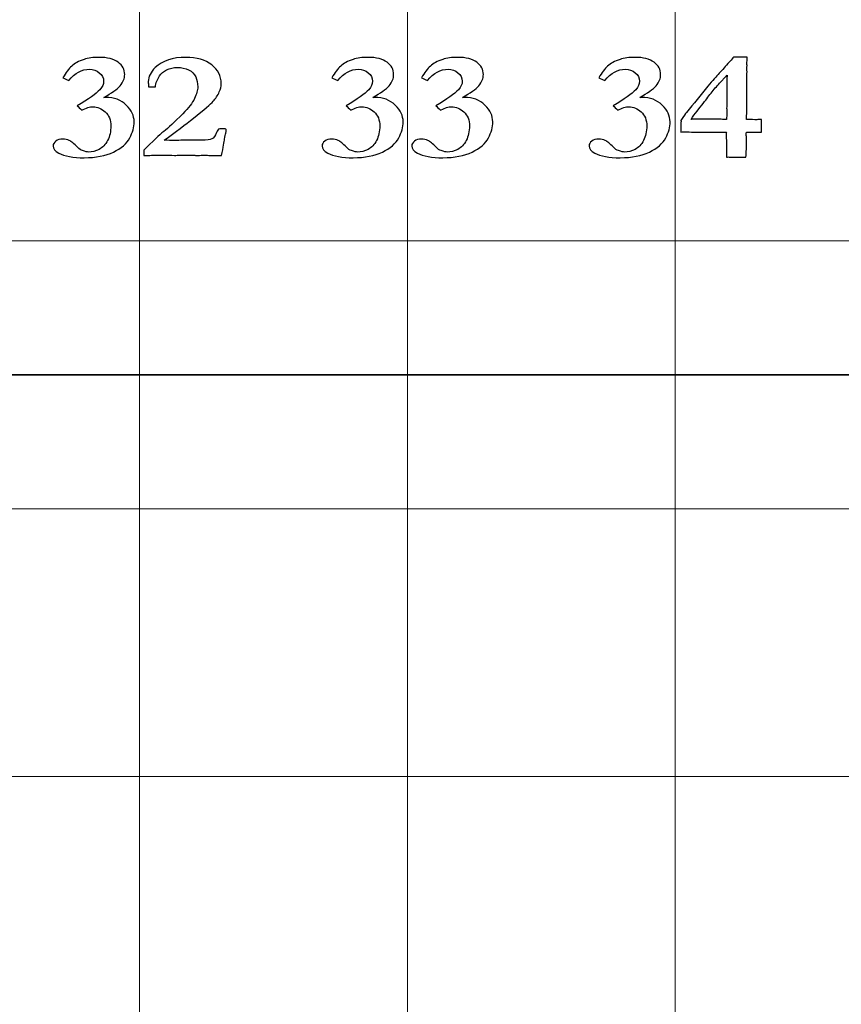
# Model space of a CAD drawing. Units: inches. Extents: x 0 to 96, y 0 to 36.
# Drawn here: x 18.6 to 20.5, y 22.6 to 24.8 of the extents above; entities that cross this region are included whole.
import ezdxf
from ezdxf.lldxf.tags import DXFTag

# ---------------------------------------------------------------- set-up
doc = ezdxf.new("R2010")
doc.units = ezdxf.units.IN
doc.header["$MEASUREMENT"] = 0
doc.layers.add('1', color=7, linetype='CONTINUOUS', true_color=0xffffff)
doc.layers.add('Top$2', color=7, linetype='CONTINUOUS', true_color=0xffffff)
tags = doc.linetypes.add('DASHED', pattern=[25.72, 12.86, -12.86]).pattern_tags.tags
tags[6:7] = [DXFTag(74, 4), DXFTag(75, 0), DXFTag(340, '0'), DXFTag(46, 0.0), DXFTag(50, 0.0), DXFTag(44, 0.0), DXFTag(45, 0.0)]
tags[4:5] = [DXFTag(74, 4), DXFTag(75, 0), DXFTag(340, '0'), DXFTag(46, 0.0), DXFTag(50, 0.0), DXFTag(44, 0.0), DXFTag(45, 0.0)]

# ---------------------------------------------------------------- blocks, each defined once
blk = doc.blocks.new('00217NBH')
at = {"layer": '1', "color": 9, "linetype": 'Continuous', "lineweight": 18}
for p, q in [((18.9, 0.3), (18.9, 35.7)), ((19.5, 0.3), (19.5, 35.7)), ((20.1, 0.3), (20.1, 35.7)), ((96, 24.3), (0.4, 24.3)), ((96, 23.7), (0.4, 23.7)), ((96, 23.1), (0.4, 23.1))]:
    blk.add_line(p, q, dxfattribs=at)
at = {"layer": '1', "color": 18, "linetype": 'DASHED', "lineweight": 35, "ltscale": 1.75}
blk.add_line((0.4, 24), (96, 24), dxfattribs=at)
at = {"layer": '1', "color": 18, "linetype": 'Continuous', "lineweight": 25}
for points, knots in [([(18.7956, 24.6003), (18.7883, 24.6003), (18.7799, 24.5977), (18.7702, 24.5925), (18.766, 24.5968), (18.7626, 24.6001), (18.76, 24.6026), (18.7854, 24.6173), (18.8023, 24.6293), (18.8164, 24.6445), (18.8192, 24.6509), (18.8192, 24.665), (18.816, 24.6711), (18.8032, 24.6817), (18.7958, 24.6842), (18.7706, 24.6842), (18.7551, 24.676), (18.7412, 24.6593), (18.7368, 24.6612), (18.7324, 24.6631), (18.728, 24.665), (18.7346, 24.6767), (18.7412, 24.6855), (18.7542, 24.6972), (18.7634, 24.7023), (18.7846, 24.7094), (18.7959, 24.711), (18.8277, 24.711), (18.8417, 24.7074), (18.8616, 24.6928), (18.8665, 24.6836), (18.8665, 24.6638), (18.8631, 24.6555), (18.8494, 24.6395), (18.8372, 24.6308), (18.8198, 24.6213), (18.8213, 24.6213), (18.8227, 24.6213), (18.8429, 24.6213), (18.8582, 24.6156), (18.8817, 24.5926), (18.8876, 24.58), (18.8876, 24.5549), (18.8843, 24.5429), (18.8711, 24.5179), (18.8589, 24.5074), (18.8235, 24.4904), (18.8017, 24.4861), (18.7509, 24.4861), (18.7318, 24.4896), (18.7104, 24.5011), (18.7061, 24.5063), (18.7061, 24.5166), (18.7082, 24.5203), (18.7123, 24.5234), (18.7163, 24.5266), (18.7215, 24.5281), (18.7331, 24.5281), (18.7379, 24.527), (18.7424, 24.5247), (18.7469, 24.5225), (18.7529, 24.5175), (18.7606, 24.5097), (18.7645, 24.5057), (18.7682, 24.5031), (18.7719, 24.502), (18.7783, 24.4999), (18.783, 24.4988), (18.7934, 24.4988), (18.8011, 24.5008), (18.8171, 24.5089), (18.8234, 24.5155), (18.833, 24.5341), (18.8354, 24.545), (18.8354, 24.5707), (18.8312, 24.5811), (18.8146, 24.5964), (18.8054, 24.6003), (18.7956, 24.6003)], [0, 0, 0, 0, 0.018508, 0.018508, 0.018508, 0.028411, 0.028411, 0.028411, 0.071621, 0.071621, 0.099648, 0.099648, 0.128695, 0.128695, 0.157955, 0.157955, 0.219006, 0.219006, 0.219006, 0.232989, 0.232989, 0.232989, 0.265184, 0.265184, 0.297012, 0.297012, 0.321179, 0.321179, 0.353918, 0.353918, 0.386391, 0.386391, 0.412037, 0.412037, 0.437683, 0.437683, 0.437683, 0.441623, 0.441623, 0.491856, 0.491856, 0.542089, 0.542089, 0.584451, 0.584451, 0.626924, 0.626924, 0.669244, 0.669244, 0.710149, 0.710149, 0.736106, 0.736106, 0.754221, 0.754221, 0.754221, 0.769144, 0.769144, 0.781828, 0.781828, 0.781828, 0.803291, 0.803291, 0.803291, 0.815781, 0.815781, 0.815781, 0.828792, 0.828792, 0.8622, 0.8622, 0.895607, 0.895607, 0.928724, 0.928724, 0.964362, 0.964362, 1, 1, 1, 1]), ([(19.0904, 24.5281), (19.0895, 24.522), (19.0872, 24.5097), (19.0836, 24.4915), (19.0763, 24.4915), (19.0691, 24.4915), (19.0566, 24.4915), (19.0526, 24.4915), (19.0497, 24.4916), (19.0451, 24.4917), (19.0423, 24.4918), (19.0413, 24.4918), (19.0366, 24.4916), (19.0318, 24.4914), (19.0271, 24.4913), (19.0258, 24.4914), (19.0245, 24.4915), (19.0233, 24.4916), (19.02, 24.492), (19.0158, 24.4921), (19.0063, 24.4921), (18.9985, 24.492), (18.9873, 24.4916), (18.982, 24.4915), (18.9788, 24.4915), (18.9777, 24.4915), (18.9706, 24.4916), (18.9636, 24.4917), (18.9566, 24.4918), (18.9453, 24.4917), (18.934, 24.4916), (18.9226, 24.4915), (18.9182, 24.4915), (18.9137, 24.4915), (18.9092, 24.4915), (18.9092, 24.4953), (18.9092, 24.499), (18.9092, 24.5028), (18.929, 24.5229), (18.9439, 24.5369), (18.9638, 24.553), (18.9781, 24.5662), (18.9965, 24.5847), (19.0094, 24.5974), (19.0182, 24.6088), (19.0278, 24.6289), (19.0302, 24.6375), (19.0302, 24.6532), (19.0287, 24.6606), (19.0227, 24.6738), (19.0174, 24.679), (19.0021, 24.6865), (18.9939, 24.6884), (18.9759, 24.6884), (18.9678, 24.6867), (18.9532, 24.6796), (18.9479, 24.675), (18.9446, 24.6696), (18.9394, 24.6616), (18.9363, 24.6534), (18.9352, 24.6448), (18.9301, 24.6448), (18.925, 24.6448), (18.9199, 24.6448), (18.9195, 24.6496), (18.9193, 24.6535), (18.9193, 24.6676), (18.9245, 24.678), (18.9512, 24.7033), (18.974, 24.711), (19.028, 24.711), (19.0473, 24.7055), (19.0755, 24.6833), (19.0826, 24.6693), (19.0826, 24.6458), (19.0812, 24.6395), (19.0785, 24.6335), (19.0748, 24.6255), (19.0702, 24.6185), (19.0595, 24.6067), (19.0447, 24.5941), (19.0031, 24.5608), (18.9813, 24.5443), (18.9551, 24.5252), (18.9628, 24.5251), (18.9706, 24.525), (18.9783, 24.5249), (18.991, 24.5252), (19.0037, 24.5254), (19.0164, 24.5256), (19.0238, 24.5255), (19.0312, 24.5254), (19.0386, 24.5252), (19.0503, 24.5252), (19.0581, 24.5262), (19.0658, 24.5303), (19.0693, 24.535), (19.0725, 24.5425), (19.0732, 24.5443), (19.0745, 24.547), (19.0763, 24.5505), (19.0809, 24.5508), (19.0855, 24.551), (19.0901, 24.5512), (19.091, 24.551), (19.0919, 24.5508), (19.0928, 24.5505), (19.0935, 24.5497), (19.0939, 24.5488), (19.0939, 24.5462), (19.0935, 24.544), (19.0928, 24.5413), (19.0921, 24.5386), (19.0913, 24.5342), (19.0904, 24.5281)], [0, 0, 0, 0, 0.029517, 0.029517, 0.029517, 0.046728, 0.046728, 0.059031, 0.059031, 0.059031, 0.065931, 0.065931, 0.065931, 0.077782, 0.077782, 0.077782, 0.080917, 0.080917, 0.080917, 0.091148, 0.091148, 0.100883, 0.100883, 0.100883, 0.108176, 0.108176, 0.108176, 0.124126, 0.124126, 0.124126, 0.149738, 0.149738, 0.149738, 0.159876, 0.159876, 0.159876, 0.168456, 0.168456, 0.168456, 0.214843, 0.214843, 0.261088, 0.261088, 0.261088, 0.294146, 0.294146, 0.327305, 0.327305, 0.364117, 0.364117, 0.400929, 0.400929, 0.437862, 0.437862, 0.47512, 0.47512, 0.512054, 0.512054, 0.512054, 0.537846, 0.537846, 0.537846, 0.552602, 0.552602, 0.552602, 0.564238, 0.564238, 0.602729, 0.602729, 0.662379, 0.662379, 0.712166, 0.712166, 0.761783, 0.761783, 0.781592, 0.781592, 0.781592, 0.805336, 0.805336, 0.829237, 0.829237, 0.846599, 0.846599, 0.846599, 0.866461, 0.866461, 0.866461, 0.899007, 0.899007, 0.899007, 0.917997, 0.917997, 0.917997, 0.938231, 0.938231, 0.958465, 0.958465, 0.958465, 0.96609, 0.96609, 0.96609, 0.977973, 0.977973, 0.977973, 0.980407, 0.980407, 0.980407, 0.98277, 0.98277, 0.988481, 0.988481, 0.988481, 1, 1, 1, 1]), ([(19.3982, 24.6003), (19.391, 24.6003), (19.3825, 24.5977), (19.3728, 24.5925), (19.3687, 24.5968), (19.3652, 24.6001), (19.3626, 24.6026), (19.388, 24.6173), (19.4049, 24.6293), (19.419, 24.6445), (19.4218, 24.6509), (19.4218, 24.665), (19.4186, 24.6711), (19.4058, 24.6817), (19.3984, 24.6842), (19.3732, 24.6842), (19.3577, 24.676), (19.3438, 24.6593), (19.3394, 24.6612), (19.335, 24.6631), (19.3306, 24.665), (19.3373, 24.6767), (19.3439, 24.6855), (19.3568, 24.6972), (19.3661, 24.7023), (19.3872, 24.7094), (19.3985, 24.711), (19.4303, 24.711), (19.4443, 24.7074), (19.4642, 24.6928), (19.4691, 24.6836), (19.4691, 24.6638), (19.4657, 24.6555), (19.452, 24.6395), (19.4399, 24.6308), (19.4224, 24.6213), (19.4239, 24.6213), (19.4254, 24.6213), (19.4455, 24.6213), (19.4608, 24.6156), (19.4844, 24.5926), (19.4903, 24.58), (19.4903, 24.5549), (19.487, 24.5429), (19.4738, 24.5179), (19.4615, 24.5074), (19.4261, 24.4904), (19.4043, 24.4861), (19.3535, 24.4861), (19.3344, 24.4896), (19.313, 24.5011), (19.3088, 24.5063), (19.3088, 24.5166), (19.3108, 24.5203), (19.3149, 24.5234), (19.3189, 24.5266), (19.3241, 24.5281), (19.3357, 24.5281), (19.3406, 24.527), (19.345, 24.5247), (19.3495, 24.5225), (19.3556, 24.5175), (19.3633, 24.5097), (19.3671, 24.5057), (19.3709, 24.5031), (19.3746, 24.502), (19.3809, 24.4999), (19.3856, 24.4988), (19.396, 24.4988), (19.4037, 24.5008), (19.4197, 24.5089), (19.4261, 24.5155), (19.4356, 24.5341), (19.438, 24.545), (19.438, 24.5707), (19.4338, 24.5811), (19.4172, 24.5964), (19.4081, 24.6003), (19.3982, 24.6003)], [0, 0, 0, 0, 0.018508, 0.018508, 0.018508, 0.028411, 0.028411, 0.028411, 0.071621, 0.071621, 0.099648, 0.099648, 0.128695, 0.128695, 0.157955, 0.157955, 0.219006, 0.219006, 0.219006, 0.232989, 0.232989, 0.232989, 0.265184, 0.265184, 0.297012, 0.297012, 0.321179, 0.321179, 0.353918, 0.353918, 0.386391, 0.386391, 0.412037, 0.412037, 0.437683, 0.437683, 0.437683, 0.441623, 0.441623, 0.491856, 0.491856, 0.542089, 0.542089, 0.584451, 0.584451, 0.626924, 0.626924, 0.669244, 0.669244, 0.710149, 0.710149, 0.736106, 0.736106, 0.754221, 0.754221, 0.754221, 0.769144, 0.769144, 0.781828, 0.781828, 0.781828, 0.803291, 0.803291, 0.803291, 0.815781, 0.815781, 0.815781, 0.828792, 0.828792, 0.8622, 0.8622, 0.895607, 0.895607, 0.928724, 0.928724, 0.964362, 0.964362, 1, 1, 1, 1]), ([(19.5991, 24.6003), (19.5919, 24.6003), (19.5834, 24.5977), (19.5738, 24.5925), (19.5696, 24.5968), (19.5662, 24.6001), (19.5636, 24.6026), (19.5889, 24.6173), (19.6059, 24.6293), (19.62, 24.6445), (19.6228, 24.6509), (19.6228, 24.665), (19.6196, 24.6711), (19.6068, 24.6817), (19.5994, 24.6842), (19.5742, 24.6842), (19.5586, 24.676), (19.5447, 24.6593), (19.5403, 24.6612), (19.536, 24.6631), (19.5316, 24.665), (19.5382, 24.6767), (19.5448, 24.6855), (19.5578, 24.6972), (19.567, 24.7023), (19.5882, 24.7094), (19.5995, 24.711), (19.6313, 24.711), (19.6453, 24.7074), (19.6652, 24.6928), (19.6701, 24.6836), (19.6701, 24.6638), (19.6667, 24.6555), (19.653, 24.6395), (19.6408, 24.6308), (19.6234, 24.6213), (19.6249, 24.6213), (19.6263, 24.6213), (19.6465, 24.6213), (19.6618, 24.6156), (19.6853, 24.5926), (19.6912, 24.58), (19.6912, 24.5549), (19.6879, 24.5429), (19.6747, 24.5179), (19.6625, 24.5074), (19.6271, 24.4904), (19.6053, 24.4861), (19.5545, 24.4861), (19.5354, 24.4896), (19.514, 24.5011), (19.5097, 24.5063), (19.5097, 24.5166), (19.5118, 24.5203), (19.5159, 24.5234), (19.5199, 24.5266), (19.525, 24.5281), (19.5367, 24.5281), (19.5415, 24.527), (19.546, 24.5247), (19.5505, 24.5225), (19.5565, 24.5175), (19.5642, 24.5097), (19.5681, 24.5057), (19.5718, 24.5031), (19.5755, 24.502), (19.5819, 24.4999), (19.5866, 24.4988), (19.5969, 24.4988), (19.6046, 24.5008), (19.6207, 24.5089), (19.627, 24.5155), (19.6365, 24.5341), (19.6389, 24.545), (19.6389, 24.5707), (19.6348, 24.5811), (19.6181, 24.5964), (19.609, 24.6003), (19.5991, 24.6003)], [0, 0, 0, 0, 0.018508, 0.018508, 0.018508, 0.028411, 0.028411, 0.028411, 0.071621, 0.071621, 0.099648, 0.099648, 0.128695, 0.128695, 0.157955, 0.157955, 0.219006, 0.219006, 0.219006, 0.232989, 0.232989, 0.232989, 0.265184, 0.265184, 0.297012, 0.297012, 0.321179, 0.321179, 0.353918, 0.353918, 0.386391, 0.386391, 0.412037, 0.412037, 0.437683, 0.437683, 0.437683, 0.441623, 0.441623, 0.491856, 0.491856, 0.542089, 0.542089, 0.584451, 0.584451, 0.626924, 0.626924, 0.669244, 0.669244, 0.710149, 0.710149, 0.736106, 0.736106, 0.754221, 0.754221, 0.754221, 0.769144, 0.769144, 0.781828, 0.781828, 0.781828, 0.803291, 0.803291, 0.803291, 0.815781, 0.815781, 0.815781, 0.828792, 0.828792, 0.8622, 0.8622, 0.895607, 0.895607, 0.928724, 0.928724, 0.964362, 0.964362, 1, 1, 1, 1]), ([(19.9964, 24.6003), (19.9892, 24.6003), (19.9807, 24.5977), (19.971, 24.5925), (19.9669, 24.5968), (19.9634, 24.6001), (19.9608, 24.6026), (19.9862, 24.6173), (20.0031, 24.6293), (20.0172, 24.6445), (20.02, 24.6509), (20.02, 24.665), (20.0168, 24.6711), (20.004, 24.6817), (19.9966, 24.6842), (19.9714, 24.6842), (19.9559, 24.676), (19.942, 24.6593), (19.9376, 24.6612), (19.9332, 24.6631), (19.9288, 24.665), (19.9355, 24.6767), (19.9421, 24.6855), (19.955, 24.6972), (19.9643, 24.7023), (19.9854, 24.7094), (19.9967, 24.711), (20.0285, 24.711), (20.0425, 24.7074), (20.0624, 24.6928), (20.0673, 24.6836), (20.0673, 24.6638), (20.0639, 24.6555), (20.0502, 24.6395), (20.0381, 24.6308), (20.0206, 24.6213), (20.0221, 24.6213), (20.0236, 24.6213), (20.0437, 24.6213), (20.059, 24.6156), (20.0826, 24.5926), (20.0885, 24.58), (20.0885, 24.5549), (20.0852, 24.5429), (20.072, 24.5179), (20.0597, 24.5074), (20.0243, 24.4904), (20.0025, 24.4861), (19.9517, 24.4861), (19.9326, 24.4896), (19.9112, 24.5011), (19.907, 24.5063), (19.907, 24.5166), (19.909, 24.5203), (19.9131, 24.5234), (19.9171, 24.5266), (19.9223, 24.5281), (19.9339, 24.5281), (19.9388, 24.527), (19.9432, 24.5247), (19.9477, 24.5225), (19.9538, 24.5175), (19.9614, 24.5097), (19.9653, 24.5057), (19.9691, 24.5031), (19.9728, 24.502), (19.9791, 24.4999), (19.9838, 24.4988), (19.9942, 24.4988), (20.0019, 24.5008), (20.0179, 24.5089), (20.0242, 24.5155), (20.0338, 24.5341), (20.0362, 24.545), (20.0362, 24.5707), (20.032, 24.5811), (20.0154, 24.5964), (20.0063, 24.6003), (19.9964, 24.6003)], [0, 0, 0, 0, 0.018508, 0.018508, 0.018508, 0.028411, 0.028411, 0.028411, 0.071621, 0.071621, 0.099648, 0.099648, 0.128695, 0.128695, 0.157955, 0.157955, 0.219006, 0.219006, 0.219006, 0.232989, 0.232989, 0.232989, 0.265184, 0.265184, 0.297012, 0.297012, 0.321179, 0.321179, 0.353918, 0.353918, 0.386391, 0.386391, 0.412037, 0.412037, 0.437683, 0.437683, 0.437683, 0.441623, 0.441623, 0.491856, 0.491856, 0.542089, 0.542089, 0.584451, 0.584451, 0.626924, 0.626924, 0.669244, 0.669244, 0.710149, 0.710149, 0.736106, 0.736106, 0.754221, 0.754221, 0.754221, 0.769144, 0.769144, 0.781828, 0.781828, 0.781828, 0.803291, 0.803291, 0.803291, 0.815781, 0.815781, 0.815781, 0.828792, 0.828792, 0.8622, 0.8622, 0.895607, 0.895607, 0.928724, 0.928724, 0.964362, 0.964362, 1, 1, 1, 1]), ([(20.2829, 24.5714), (20.2852, 24.5714), (20.2886, 24.5716), (20.293, 24.5718), (20.293, 24.5624), (20.293, 24.5531), (20.293, 24.5437), (20.2855, 24.5433), (20.2795, 24.5431), (20.2752, 24.5432), (20.2711, 24.5431), (20.266, 24.5433), (20.2597, 24.5437), (20.2593, 24.541), (20.2591, 24.5394), (20.2591, 24.5388), (20.2592, 24.5354), (20.2594, 24.5321), (20.2595, 24.5288), (20.2594, 24.5252), (20.2594, 24.5216), (20.2593, 24.5181), (20.2594, 24.5156), (20.2596, 24.5131), (20.2597, 24.5107), (20.2597, 24.5094), (20.2595, 24.506), (20.2591, 24.5006), (20.2588, 24.4976), (20.2586, 24.4931), (20.2585, 24.4871), (20.2525, 24.4871), (20.2465, 24.4872), (20.2404, 24.4873), (20.2367, 24.4873), (20.2331, 24.4873), (20.2265, 24.4873), (20.2242, 24.4873), (20.2215, 24.4875), (20.2203, 24.4877), (20.2191, 24.4878), (20.2181, 24.4878), (20.2166, 24.4875), (20.2145, 24.4871), (20.2147, 24.4979), (20.2148, 24.5087), (20.2149, 24.5196), (20.2146, 24.5266), (20.2143, 24.5335), (20.2141, 24.5405), (20.2141, 24.5411), (20.2142, 24.5421), (20.2145, 24.5437), (20.2078, 24.5436), (20.1978, 24.5434), (20.1845, 24.5433), (20.1799, 24.5433), (20.1753, 24.5433), (20.1589, 24.5433), (20.1457, 24.5435), (20.1266, 24.5439), (20.1235, 24.544), (20.1201, 24.544), (20.1169, 24.5439), (20.1126, 24.5437), (20.1124, 24.5444), (20.1123, 24.5451), (20.1122, 24.5458), (20.1124, 24.5497), (20.1126, 24.5535), (20.1128, 24.5574), (20.1126, 24.5586), (20.1125, 24.5598), (20.1123, 24.5611), (20.1125, 24.5634), (20.1127, 24.5656), (20.113, 24.5679), (20.1128, 24.5684), (20.1127, 24.5688), (20.1126, 24.5693), (20.1192, 24.5792), (20.1233, 24.5852), (20.1251, 24.5874), (20.1411, 24.607), (20.1571, 24.6266), (20.1731, 24.6463), (20.1838, 24.659), (20.1923, 24.6687), (20.205, 24.6819), (20.2095, 24.6869), (20.2159, 24.6952), (20.2193, 24.6991), (20.2266, 24.7063), (20.2294, 24.7094), (20.2306, 24.7112), (20.2389, 24.7115), (20.244, 24.7117), (20.2488, 24.7117), (20.2537, 24.7115), (20.261, 24.7112), (20.2611, 24.7106), (20.2613, 24.7099), (20.2614, 24.7092), (20.2611, 24.7051), (20.2608, 24.7009), (20.2605, 24.6968), (20.2607, 24.6954), (20.2608, 24.6939), (20.261, 24.6925), (20.2608, 24.6902), (20.2606, 24.6879), (20.2604, 24.6856), (20.2605, 24.6833), (20.2606, 24.681), (20.2608, 24.6787), (20.2606, 24.6732), (20.2605, 24.6677), (20.2604, 24.6621), (20.2603, 24.6598), (20.2602, 24.6574), (20.2601, 24.655), (20.2602, 24.6519), (20.2603, 24.6487), (20.2604, 24.6456), (20.2603, 24.6427), (20.2602, 24.6398), (20.2601, 24.6369), (20.2602, 24.6329), (20.2603, 24.629), (20.2604, 24.625), (20.2603, 24.6212), (20.2602, 24.6174), (20.2601, 24.6136), (20.2602, 24.6092), (20.2603, 24.6048), (20.2604, 24.6004), (20.2602, 24.5909), (20.26, 24.5814), (20.2597, 24.5718), (20.2646, 24.5718), (20.2707, 24.5717), (20.278, 24.5714), (20.2796, 24.5714), (20.2813, 24.5714), (20.2829, 24.5714)], [0, 0, 0, 0, 0.010273, 0.010273, 0.010273, 0.039003, 0.039003, 0.039003, 0.057217, 0.057217, 0.057217, 0.073027, 0.073027, 0.073027, 0.078074, 0.078074, 0.078074, 0.088342, 0.088342, 0.088342, 0.099247, 0.099247, 0.099247, 0.106829, 0.106829, 0.106829, 0.117111, 0.117111, 0.117111, 0.130981, 0.130981, 0.130981, 0.149427, 0.149427, 0.149427, 0.160735, 0.160735, 0.169636, 0.169636, 0.176822, 0.176822, 0.176822, 0.181686, 0.181686, 0.181686, 0.215986, 0.215986, 0.215986, 0.238053, 0.238053, 0.238053, 0.24147, 0.24147, 0.24147, 0.273102, 0.273102, 0.273102, 0.287675, 0.287675, 0.325183, 0.325183, 0.336945, 0.336945, 0.355624, 0.355624, 0.355624, 0.357956, 0.357956, 0.357956, 0.370387, 0.370387, 0.370387, 0.374399, 0.374399, 0.374399, 0.381783, 0.381783, 0.381783, 0.383326, 0.383326, 0.383326, 0.40699, 0.40699, 0.40699, 0.488604, 0.488604, 0.488604, 0.530226, 0.530226, 0.571643, 0.571643, 0.635251, 0.635251, 0.730231, 0.730231, 0.730231, 0.751098, 0.751098, 0.778385, 0.778385, 0.778385, 0.781171, 0.781171, 0.781171, 0.798129, 0.798129, 0.798129, 0.804059, 0.804059, 0.804059, 0.813411, 0.813411, 0.813411, 0.822825, 0.822825, 0.822825, 0.845387, 0.845387, 0.845387, 0.855133, 0.855133, 0.855133, 0.867953, 0.867953, 0.867953, 0.879748, 0.879748, 0.879748, 0.895984, 0.895984, 0.895984, 0.911452, 0.911452, 0.911452, 0.929398, 0.929398, 0.929398, 0.968368, 0.968368, 0.968368, 0.993162, 0.993162, 0.993162, 1, 1, 1, 1]), ([(20.2026, 24.5722), (20.2066, 24.5721), (20.2106, 24.5721), (20.2145, 24.5721), (20.2153, 24.5777), (20.2158, 24.5819), (20.2158, 24.5858), (20.2156, 24.5879), (20.2155, 24.591), (20.2152, 24.594), (20.2152, 24.596), (20.2152, 24.5969), (20.2154, 24.6013), (20.2156, 24.6056), (20.2158, 24.6099), (20.2156, 24.6137), (20.2155, 24.6174), (20.2153, 24.6212), (20.2155, 24.6308), (20.2157, 24.6404), (20.2159, 24.6501), (20.2159, 24.6545), (20.2158, 24.6589), (20.2158, 24.6633), (20.2158, 24.6645), (20.2159, 24.6671), (20.2162, 24.6712), (20.2151, 24.6699), (20.2131, 24.6679), (20.2103, 24.6652), (20.2083, 24.6626), (20.2068, 24.6607), (20.2055, 24.6595), (20.2001, 24.6541), (20.194, 24.6475), (20.1873, 24.6395), (20.181, 24.6315), (20.1747, 24.6235), (20.1685, 24.6154), (20.1666, 24.6132), (20.1646, 24.6106), (20.1624, 24.6076), (20.1586, 24.6027), (20.1541, 24.597), (20.1437, 24.5843), (20.1392, 24.5782), (20.1358, 24.5721), (20.14, 24.5724), (20.1429, 24.5726), (20.1444, 24.5726), (20.1477, 24.5726), (20.1511, 24.5725), (20.1544, 24.5724), (20.1611, 24.5724), (20.1678, 24.5724), (20.1745, 24.5724), (20.1839, 24.5723), (20.1932, 24.5722), (20.2026, 24.5722)], [0, 0, 0, 0, 0.040811, 0.040811, 0.040811, 0.083995, 0.083995, 0.101269, 0.101269, 0.101269, 0.120879, 0.120879, 0.120879, 0.163593, 0.163593, 0.163593, 0.200518, 0.200518, 0.200518, 0.295554, 0.295554, 0.295554, 0.339045, 0.339045, 0.339045, 0.364845, 0.364845, 0.364845, 0.392519, 0.392519, 0.392519, 0.416857, 0.416857, 0.416857, 0.505607, 0.505607, 0.505607, 0.606056, 0.606056, 0.606056, 0.638582, 0.638582, 0.638582, 0.709571, 0.709571, 0.781412, 0.781412, 0.781412, 0.809454, 0.809454, 0.809454, 0.842328, 0.842328, 0.842328, 0.908065, 0.908065, 0.908065, 1, 1, 1, 1])]:
    blk.add_open_spline(points, degree=3, knots=knots, dxfattribs=at)

msp = doc.modelspace()

# ---------------------------------------------------------------- linework, layer by layer
at = {"layer": 'Top$2', "color": 9, "linetype": 'Continuous', "lineweight": 18}
for p, q in [((18.9, 0.3), (18.9, 35.7)), ((19.5, 0.3), (19.5, 35.7)), ((20.1, 0.3), (20.1, 35.7)), ((96, 24.3), (0.4, 24.3)), ((96, 23.7), (0.4, 23.7)), ((96, 23.1), (0.4, 23.1))]:
    msp.add_line(p, q, dxfattribs=at)
at = {"layer": 'Top$2', "color": 18, "linetype": 'DASHED', "lineweight": 35, "ltscale": 1.75}
msp.add_line((0.4, 24), (96, 24), dxfattribs=at)
at = {"layer": 'Top$2', "color": 18, "linetype": 'Continuous', "lineweight": 25}
for points, knots in [([(18.7956, 24.6003), (18.7883, 24.6003), (18.7799, 24.5977), (18.7702, 24.5925), (18.766, 24.5968), (18.7626, 24.6001), (18.76, 24.6026), (18.7854, 24.6173), (18.8023, 24.6293), (18.8164, 24.6445), (18.8192, 24.6509), (18.8192, 24.665), (18.816, 24.6711), (18.8032, 24.6817), (18.7958, 24.6842), (18.7706, 24.6842), (18.7551, 24.676), (18.7412, 24.6593), (18.7368, 24.6612), (18.7324, 24.6631), (18.728, 24.665), (18.7346, 24.6767), (18.7412, 24.6855), (18.7542, 24.6972), (18.7634, 24.7023), (18.7846, 24.7094), (18.7959, 24.711), (18.8277, 24.711), (18.8417, 24.7074), (18.8616, 24.6928), (18.8665, 24.6836), (18.8665, 24.6638), (18.8631, 24.6555), (18.8494, 24.6395), (18.8372, 24.6308), (18.8198, 24.6213), (18.8213, 24.6213), (18.8227, 24.6213), (18.8429, 24.6213), (18.8582, 24.6156), (18.8817, 24.5926), (18.8876, 24.58), (18.8876, 24.5549), (18.8843, 24.5429), (18.8711, 24.5179), (18.8589, 24.5074), (18.8235, 24.4904), (18.8017, 24.4861), (18.7509, 24.4861), (18.7318, 24.4896), (18.7104, 24.5011), (18.7061, 24.5063), (18.7061, 24.5166), (18.7082, 24.5203), (18.7123, 24.5234), (18.7163, 24.5266), (18.7215, 24.5281), (18.7331, 24.5281), (18.7379, 24.527), (18.7424, 24.5247), (18.7469, 24.5225), (18.7529, 24.5175), (18.7606, 24.5097), (18.7645, 24.5057), (18.7682, 24.5031), (18.7719, 24.502), (18.7783, 24.4999), (18.783, 24.4988), (18.7934, 24.4988), (18.8011, 24.5008), (18.8171, 24.5089), (18.8234, 24.5155), (18.833, 24.5341), (18.8354, 24.545), (18.8354, 24.5707), (18.8312, 24.5811), (18.8146, 24.5964), (18.8054, 24.6003), (18.7956, 24.6003)], [0, 0, 0, 0, 0.018508, 0.018508, 0.018508, 0.028411, 0.028411, 0.028411, 0.071621, 0.071621, 0.099648, 0.099648, 0.128695, 0.128695, 0.157955, 0.157955, 0.219006, 0.219006, 0.219006, 0.232989, 0.232989, 0.232989, 0.265184, 0.265184, 0.297012, 0.297012, 0.321179, 0.321179, 0.353918, 0.353918, 0.386391, 0.386391, 0.412037, 0.412037, 0.437683, 0.437683, 0.437683, 0.441623, 0.441623, 0.491856, 0.491856, 0.542089, 0.542089, 0.584451, 0.584451, 0.626924, 0.626924, 0.669244, 0.669244, 0.710149, 0.710149, 0.736106, 0.736106, 0.754221, 0.754221, 0.754221, 0.769144, 0.769144, 0.781828, 0.781828, 0.781828, 0.803291, 0.803291, 0.803291, 0.815781, 0.815781, 0.815781, 0.828792, 0.828792, 0.8622, 0.8622, 0.895607, 0.895607, 0.928724, 0.928724, 0.964362, 0.964362, 1, 1, 1, 1]), ([(19.0904, 24.5281), (19.0895, 24.522), (19.0872, 24.5097), (19.0836, 24.4915), (19.0763, 24.4915), (19.0691, 24.4915), (19.0566, 24.4915), (19.0526, 24.4915), (19.0497, 24.4916), (19.0451, 24.4917), (19.0423, 24.4918), (19.0413, 24.4918), (19.0366, 24.4916), (19.0318, 24.4914), (19.0271, 24.4913), (19.0258, 24.4914), (19.0245, 24.4915), (19.0233, 24.4916), (19.02, 24.492), (19.0158, 24.4921), (19.0063, 24.4921), (18.9985, 24.492), (18.9873, 24.4916), (18.982, 24.4915), (18.9788, 24.4915), (18.9777, 24.4915), (18.9706, 24.4916), (18.9636, 24.4917), (18.9566, 24.4918), (18.9453, 24.4917), (18.934, 24.4916), (18.9226, 24.4915), (18.9182, 24.4915), (18.9137, 24.4915), (18.9092, 24.4915), (18.9092, 24.4953), (18.9092, 24.499), (18.9092, 24.5028), (18.929, 24.5229), (18.9439, 24.5369), (18.9638, 24.553), (18.9781, 24.5662), (18.9965, 24.5847), (19.0094, 24.5974), (19.0182, 24.6088), (19.0278, 24.6289), (19.0302, 24.6375), (19.0302, 24.6532), (19.0287, 24.6606), (19.0227, 24.6738), (19.0174, 24.679), (19.0021, 24.6865), (18.9939, 24.6884), (18.9759, 24.6884), (18.9678, 24.6867), (18.9532, 24.6796), (18.9479, 24.675), (18.9446, 24.6696), (18.9394, 24.6616), (18.9363, 24.6534), (18.9352, 24.6448), (18.9301, 24.6448), (18.925, 24.6448), (18.9199, 24.6448), (18.9195, 24.6496), (18.9193, 24.6535), (18.9193, 24.6676), (18.9245, 24.678), (18.9512, 24.7033), (18.974, 24.711), (19.028, 24.711), (19.0473, 24.7055), (19.0755, 24.6833), (19.0826, 24.6693), (19.0826, 24.6458), (19.0812, 24.6395), (19.0785, 24.6335), (19.0748, 24.6255), (19.0702, 24.6185), (19.0595, 24.6067), (19.0447, 24.5941), (19.0031, 24.5608), (18.9813, 24.5443), (18.9551, 24.5252), (18.9628, 24.5251), (18.9706, 24.525), (18.9783, 24.5249), (18.991, 24.5252), (19.0037, 24.5254), (19.0164, 24.5256), (19.0238, 24.5255), (19.0312, 24.5254), (19.0386, 24.5252), (19.0503, 24.5252), (19.0581, 24.5262), (19.0658, 24.5303), (19.0693, 24.535), (19.0725, 24.5425), (19.0732, 24.5443), (19.0745, 24.547), (19.0763, 24.5505), (19.0809, 24.5508), (19.0855, 24.551), (19.0901, 24.5512), (19.091, 24.551), (19.0919, 24.5508), (19.0928, 24.5505), (19.0935, 24.5497), (19.0939, 24.5488), (19.0939, 24.5462), (19.0935, 24.544), (19.0928, 24.5413), (19.0921, 24.5386), (19.0913, 24.5342), (19.0904, 24.5281)], [0, 0, 0, 0, 0.029517, 0.029517, 0.029517, 0.046728, 0.046728, 0.059031, 0.059031, 0.059031, 0.065931, 0.065931, 0.065931, 0.077782, 0.077782, 0.077782, 0.080917, 0.080917, 0.080917, 0.091148, 0.091148, 0.100883, 0.100883, 0.100883, 0.108176, 0.108176, 0.108176, 0.124126, 0.124126, 0.124126, 0.149738, 0.149738, 0.149738, 0.159876, 0.159876, 0.159876, 0.168456, 0.168456, 0.168456, 0.214843, 0.214843, 0.261088, 0.261088, 0.261088, 0.294146, 0.294146, 0.327305, 0.327305, 0.364117, 0.364117, 0.400929, 0.400929, 0.437862, 0.437862, 0.47512, 0.47512, 0.512054, 0.512054, 0.512054, 0.537846, 0.537846, 0.537846, 0.552602, 0.552602, 0.552602, 0.564238, 0.564238, 0.602729, 0.602729, 0.662379, 0.662379, 0.712166, 0.712166, 0.761783, 0.761783, 0.781592, 0.781592, 0.781592, 0.805336, 0.805336, 0.829237, 0.829237, 0.846599, 0.846599, 0.846599, 0.866461, 0.866461, 0.866461, 0.899007, 0.899007, 0.899007, 0.917997, 0.917997, 0.917997, 0.938231, 0.938231, 0.958465, 0.958465, 0.958465, 0.96609, 0.96609, 0.96609, 0.977973, 0.977973, 0.977973, 0.980407, 0.980407, 0.980407, 0.98277, 0.98277, 0.988481, 0.988481, 0.988481, 1, 1, 1, 1]), ([(19.3982, 24.6003), (19.391, 24.6003), (19.3825, 24.5977), (19.3728, 24.5925), (19.3687, 24.5968), (19.3652, 24.6001), (19.3626, 24.6026), (19.388, 24.6173), (19.4049, 24.6293), (19.419, 24.6445), (19.4218, 24.6509), (19.4218, 24.665), (19.4186, 24.6711), (19.4058, 24.6817), (19.3984, 24.6842), (19.3732, 24.6842), (19.3577, 24.676), (19.3438, 24.6593), (19.3394, 24.6612), (19.335, 24.6631), (19.3306, 24.665), (19.3373, 24.6767), (19.3439, 24.6855), (19.3568, 24.6972), (19.3661, 24.7023), (19.3872, 24.7094), (19.3985, 24.711), (19.4303, 24.711), (19.4443, 24.7074), (19.4642, 24.6928), (19.4691, 24.6836), (19.4691, 24.6638), (19.4657, 24.6555), (19.452, 24.6395), (19.4399, 24.6308), (19.4224, 24.6213), (19.4239, 24.6213), (19.4254, 24.6213), (19.4455, 24.6213), (19.4608, 24.6156), (19.4844, 24.5926), (19.4903, 24.58), (19.4903, 24.5549), (19.487, 24.5429), (19.4738, 24.5179), (19.4615, 24.5074), (19.4261, 24.4904), (19.4043, 24.4861), (19.3535, 24.4861), (19.3344, 24.4896), (19.313, 24.5011), (19.3088, 24.5063), (19.3088, 24.5166), (19.3108, 24.5203), (19.3149, 24.5234), (19.3189, 24.5266), (19.3241, 24.5281), (19.3357, 24.5281), (19.3406, 24.527), (19.345, 24.5247), (19.3495, 24.5225), (19.3556, 24.5175), (19.3633, 24.5097), (19.3671, 24.5057), (19.3709, 24.5031), (19.3746, 24.502), (19.3809, 24.4999), (19.3856, 24.4988), (19.396, 24.4988), (19.4037, 24.5008), (19.4197, 24.5089), (19.4261, 24.5155), (19.4356, 24.5341), (19.438, 24.545), (19.438, 24.5707), (19.4338, 24.5811), (19.4172, 24.5964), (19.4081, 24.6003), (19.3982, 24.6003)], [0, 0, 0, 0, 0.018508, 0.018508, 0.018508, 0.028411, 0.028411, 0.028411, 0.071621, 0.071621, 0.099648, 0.099648, 0.128695, 0.128695, 0.157955, 0.157955, 0.219006, 0.219006, 0.219006, 0.232989, 0.232989, 0.232989, 0.265184, 0.265184, 0.297012, 0.297012, 0.321179, 0.321179, 0.353918, 0.353918, 0.386391, 0.386391, 0.412037, 0.412037, 0.437683, 0.437683, 0.437683, 0.441623, 0.441623, 0.491856, 0.491856, 0.542089, 0.542089, 0.584451, 0.584451, 0.626924, 0.626924, 0.669244, 0.669244, 0.710149, 0.710149, 0.736106, 0.736106, 0.754221, 0.754221, 0.754221, 0.769144, 0.769144, 0.781828, 0.781828, 0.781828, 0.803291, 0.803291, 0.803291, 0.815781, 0.815781, 0.815781, 0.828792, 0.828792, 0.8622, 0.8622, 0.895607, 0.895607, 0.928724, 0.928724, 0.964362, 0.964362, 1, 1, 1, 1]), ([(19.5991, 24.6003), (19.5919, 24.6003), (19.5834, 24.5977), (19.5738, 24.5925), (19.5696, 24.5968), (19.5662, 24.6001), (19.5636, 24.6026), (19.5889, 24.6173), (19.6059, 24.6293), (19.62, 24.6445), (19.6228, 24.6509), (19.6228, 24.665), (19.6196, 24.6711), (19.6068, 24.6817), (19.5994, 24.6842), (19.5742, 24.6842), (19.5586, 24.676), (19.5447, 24.6593), (19.5403, 24.6612), (19.536, 24.6631), (19.5316, 24.665), (19.5382, 24.6767), (19.5448, 24.6855), (19.5578, 24.6972), (19.567, 24.7023), (19.5882, 24.7094), (19.5995, 24.711), (19.6313, 24.711), (19.6453, 24.7074), (19.6652, 24.6928), (19.6701, 24.6836), (19.6701, 24.6638), (19.6667, 24.6555), (19.653, 24.6395), (19.6408, 24.6308), (19.6234, 24.6213), (19.6249, 24.6213), (19.6263, 24.6213), (19.6465, 24.6213), (19.6618, 24.6156), (19.6853, 24.5926), (19.6912, 24.58), (19.6912, 24.5549), (19.6879, 24.5429), (19.6747, 24.5179), (19.6625, 24.5074), (19.6271, 24.4904), (19.6053, 24.4861), (19.5545, 24.4861), (19.5354, 24.4896), (19.514, 24.5011), (19.5097, 24.5063), (19.5097, 24.5166), (19.5118, 24.5203), (19.5159, 24.5234), (19.5199, 24.5266), (19.525, 24.5281), (19.5367, 24.5281), (19.5415, 24.527), (19.546, 24.5247), (19.5505, 24.5225), (19.5565, 24.5175), (19.5642, 24.5097), (19.5681, 24.5057), (19.5718, 24.5031), (19.5755, 24.502), (19.5819, 24.4999), (19.5866, 24.4988), (19.5969, 24.4988), (19.6046, 24.5008), (19.6207, 24.5089), (19.627, 24.5155), (19.6365, 24.5341), (19.6389, 24.545), (19.6389, 24.5707), (19.6348, 24.5811), (19.6181, 24.5964), (19.609, 24.6003), (19.5991, 24.6003)], [0, 0, 0, 0, 0.018508, 0.018508, 0.018508, 0.028411, 0.028411, 0.028411, 0.071621, 0.071621, 0.099648, 0.099648, 0.128695, 0.128695, 0.157955, 0.157955, 0.219006, 0.219006, 0.219006, 0.232989, 0.232989, 0.232989, 0.265184, 0.265184, 0.297012, 0.297012, 0.321179, 0.321179, 0.353918, 0.353918, 0.386391, 0.386391, 0.412037, 0.412037, 0.437683, 0.437683, 0.437683, 0.441623, 0.441623, 0.491856, 0.491856, 0.542089, 0.542089, 0.584451, 0.584451, 0.626924, 0.626924, 0.669244, 0.669244, 0.710149, 0.710149, 0.736106, 0.736106, 0.754221, 0.754221, 0.754221, 0.769144, 0.769144, 0.781828, 0.781828, 0.781828, 0.803291, 0.803291, 0.803291, 0.815781, 0.815781, 0.815781, 0.828792, 0.828792, 0.8622, 0.8622, 0.895607, 0.895607, 0.928724, 0.928724, 0.964362, 0.964362, 1, 1, 1, 1]), ([(19.9964, 24.6003), (19.9892, 24.6003), (19.9807, 24.5977), (19.971, 24.5925), (19.9669, 24.5968), (19.9634, 24.6001), (19.9608, 24.6026), (19.9862, 24.6173), (20.0031, 24.6293), (20.0172, 24.6445), (20.02, 24.6509), (20.02, 24.665), (20.0168, 24.6711), (20.004, 24.6817), (19.9966, 24.6842), (19.9714, 24.6842), (19.9559, 24.676), (19.942, 24.6593), (19.9376, 24.6612), (19.9332, 24.6631), (19.9288, 24.665), (19.9355, 24.6767), (19.9421, 24.6855), (19.955, 24.6972), (19.9643, 24.7023), (19.9854, 24.7094), (19.9967, 24.711), (20.0285, 24.711), (20.0425, 24.7074), (20.0624, 24.6928), (20.0673, 24.6836), (20.0673, 24.6638), (20.0639, 24.6555), (20.0502, 24.6395), (20.0381, 24.6308), (20.0206, 24.6213), (20.0221, 24.6213), (20.0236, 24.6213), (20.0437, 24.6213), (20.059, 24.6156), (20.0826, 24.5926), (20.0885, 24.58), (20.0885, 24.5549), (20.0852, 24.5429), (20.072, 24.5179), (20.0597, 24.5074), (20.0243, 24.4904), (20.0025, 24.4861), (19.9517, 24.4861), (19.9326, 24.4896), (19.9112, 24.5011), (19.907, 24.5063), (19.907, 24.5166), (19.909, 24.5203), (19.9131, 24.5234), (19.9171, 24.5266), (19.9223, 24.5281), (19.9339, 24.5281), (19.9388, 24.527), (19.9432, 24.5247), (19.9477, 24.5225), (19.9538, 24.5175), (19.9614, 24.5097), (19.9653, 24.5057), (19.9691, 24.5031), (19.9728, 24.502), (19.9791, 24.4999), (19.9838, 24.4988), (19.9942, 24.4988), (20.0019, 24.5008), (20.0179, 24.5089), (20.0242, 24.5155), (20.0338, 24.5341), (20.0362, 24.545), (20.0362, 24.5707), (20.032, 24.5811), (20.0154, 24.5964), (20.0063, 24.6003), (19.9964, 24.6003)], [0, 0, 0, 0, 0.018508, 0.018508, 0.018508, 0.028411, 0.028411, 0.028411, 0.071621, 0.071621, 0.099648, 0.099648, 0.128695, 0.128695, 0.157955, 0.157955, 0.219006, 0.219006, 0.219006, 0.232989, 0.232989, 0.232989, 0.265184, 0.265184, 0.297012, 0.297012, 0.321179, 0.321179, 0.353918, 0.353918, 0.386391, 0.386391, 0.412037, 0.412037, 0.437683, 0.437683, 0.437683, 0.441623, 0.441623, 0.491856, 0.491856, 0.542089, 0.542089, 0.584451, 0.584451, 0.626924, 0.626924, 0.669244, 0.669244, 0.710149, 0.710149, 0.736106, 0.736106, 0.754221, 0.754221, 0.754221, 0.769144, 0.769144, 0.781828, 0.781828, 0.781828, 0.803291, 0.803291, 0.803291, 0.815781, 0.815781, 0.815781, 0.828792, 0.828792, 0.8622, 0.8622, 0.895607, 0.895607, 0.928724, 0.928724, 0.964362, 0.964362, 1, 1, 1, 1]), ([(20.2829, 24.5714), (20.2852, 24.5714), (20.2886, 24.5716), (20.293, 24.5718), (20.293, 24.5624), (20.293, 24.5531), (20.293, 24.5437), (20.2855, 24.5433), (20.2795, 24.5431), (20.2752, 24.5432), (20.2711, 24.5431), (20.266, 24.5433), (20.2597, 24.5437), (20.2593, 24.541), (20.2591, 24.5394), (20.2591, 24.5388), (20.2592, 24.5354), (20.2594, 24.5321), (20.2595, 24.5288), (20.2594, 24.5252), (20.2594, 24.5216), (20.2593, 24.5181), (20.2594, 24.5156), (20.2596, 24.5131), (20.2597, 24.5107), (20.2597, 24.5094), (20.2595, 24.506), (20.2591, 24.5006), (20.2588, 24.4976), (20.2586, 24.4931), (20.2585, 24.4871), (20.2525, 24.4871), (20.2465, 24.4872), (20.2404, 24.4873), (20.2367, 24.4873), (20.2331, 24.4873), (20.2265, 24.4873), (20.2242, 24.4873), (20.2215, 24.4875), (20.2203, 24.4877), (20.2191, 24.4878), (20.2181, 24.4878), (20.2166, 24.4875), (20.2145, 24.4871), (20.2147, 24.4979), (20.2148, 24.5087), (20.2149, 24.5196), (20.2146, 24.5266), (20.2143, 24.5335), (20.2141, 24.5405), (20.2141, 24.5411), (20.2142, 24.5421), (20.2145, 24.5437), (20.2078, 24.5436), (20.1978, 24.5434), (20.1845, 24.5433), (20.1799, 24.5433), (20.1753, 24.5433), (20.1589, 24.5433), (20.1457, 24.5435), (20.1266, 24.5439), (20.1235, 24.544), (20.1201, 24.544), (20.1169, 24.5439), (20.1126, 24.5437), (20.1124, 24.5444), (20.1123, 24.5451), (20.1122, 24.5458), (20.1124, 24.5497), (20.1126, 24.5535), (20.1128, 24.5574), (20.1126, 24.5586), (20.1125, 24.5598), (20.1123, 24.5611), (20.1125, 24.5634), (20.1127, 24.5656), (20.113, 24.5679), (20.1128, 24.5684), (20.1127, 24.5688), (20.1126, 24.5693), (20.1192, 24.5792), (20.1233, 24.5852), (20.1251, 24.5874), (20.1411, 24.607), (20.1571, 24.6266), (20.1731, 24.6463), (20.1838, 24.659), (20.1923, 24.6687), (20.205, 24.6819), (20.2095, 24.6869), (20.2159, 24.6952), (20.2193, 24.6991), (20.2266, 24.7063), (20.2294, 24.7094), (20.2306, 24.7112), (20.2389, 24.7115), (20.244, 24.7117), (20.2488, 24.7117), (20.2537, 24.7115), (20.261, 24.7112), (20.2611, 24.7106), (20.2613, 24.7099), (20.2614, 24.7092), (20.2611, 24.7051), (20.2608, 24.7009), (20.2605, 24.6968), (20.2607, 24.6954), (20.2608, 24.6939), (20.261, 24.6925), (20.2608, 24.6902), (20.2606, 24.6879), (20.2604, 24.6856), (20.2605, 24.6833), (20.2606, 24.681), (20.2608, 24.6787), (20.2606, 24.6732), (20.2605, 24.6677), (20.2604, 24.6621), (20.2603, 24.6598), (20.2602, 24.6574), (20.2601, 24.655), (20.2602, 24.6519), (20.2603, 24.6487), (20.2604, 24.6456), (20.2603, 24.6427), (20.2602, 24.6398), (20.2601, 24.6369), (20.2602, 24.6329), (20.2603, 24.629), (20.2604, 24.625), (20.2603, 24.6212), (20.2602, 24.6174), (20.2601, 24.6136), (20.2602, 24.6092), (20.2603, 24.6048), (20.2604, 24.6004), (20.2602, 24.5909), (20.26, 24.5814), (20.2597, 24.5718), (20.2646, 24.5718), (20.2707, 24.5717), (20.278, 24.5714), (20.2796, 24.5714), (20.2813, 24.5714), (20.2829, 24.5714)], [0, 0, 0, 0, 0.010273, 0.010273, 0.010273, 0.039003, 0.039003, 0.039003, 0.057217, 0.057217, 0.057217, 0.073027, 0.073027, 0.073027, 0.078074, 0.078074, 0.078074, 0.088342, 0.088342, 0.088342, 0.099247, 0.099247, 0.099247, 0.106829, 0.106829, 0.106829, 0.117111, 0.117111, 0.117111, 0.130981, 0.130981, 0.130981, 0.149427, 0.149427, 0.149427, 0.160735, 0.160735, 0.169636, 0.169636, 0.176822, 0.176822, 0.176822, 0.181686, 0.181686, 0.181686, 0.215986, 0.215986, 0.215986, 0.238053, 0.238053, 0.238053, 0.24147, 0.24147, 0.24147, 0.273102, 0.273102, 0.273102, 0.287675, 0.287675, 0.325183, 0.325183, 0.336945, 0.336945, 0.355624, 0.355624, 0.355624, 0.357956, 0.357956, 0.357956, 0.370387, 0.370387, 0.370387, 0.374399, 0.374399, 0.374399, 0.381783, 0.381783, 0.381783, 0.383326, 0.383326, 0.383326, 0.40699, 0.40699, 0.40699, 0.488604, 0.488604, 0.488604, 0.530226, 0.530226, 0.571643, 0.571643, 0.635251, 0.635251, 0.730231, 0.730231, 0.730231, 0.751098, 0.751098, 0.778385, 0.778385, 0.778385, 0.781171, 0.781171, 0.781171, 0.798129, 0.798129, 0.798129, 0.804059, 0.804059, 0.804059, 0.813411, 0.813411, 0.813411, 0.822825, 0.822825, 0.822825, 0.845387, 0.845387, 0.845387, 0.855133, 0.855133, 0.855133, 0.867953, 0.867953, 0.867953, 0.879748, 0.879748, 0.879748, 0.895984, 0.895984, 0.895984, 0.911452, 0.911452, 0.911452, 0.929398, 0.929398, 0.929398, 0.968368, 0.968368, 0.968368, 0.993162, 0.993162, 0.993162, 1, 1, 1, 1]), ([(20.2026, 24.5722), (20.2066, 24.5721), (20.2106, 24.5721), (20.2145, 24.5721), (20.2153, 24.5777), (20.2158, 24.5819), (20.2158, 24.5858), (20.2156, 24.5879), (20.2155, 24.591), (20.2152, 24.594), (20.2152, 24.596), (20.2152, 24.5969), (20.2154, 24.6013), (20.2156, 24.6056), (20.2158, 24.6099), (20.2156, 24.6137), (20.2155, 24.6174), (20.2153, 24.6212), (20.2155, 24.6308), (20.2157, 24.6404), (20.2159, 24.6501), (20.2159, 24.6545), (20.2158, 24.6589), (20.2158, 24.6633), (20.2158, 24.6645), (20.2159, 24.6671), (20.2162, 24.6712), (20.2151, 24.6699), (20.2131, 24.6679), (20.2103, 24.6652), (20.2083, 24.6626), (20.2068, 24.6607), (20.2055, 24.6595), (20.2001, 24.6541), (20.194, 24.6475), (20.1873, 24.6395), (20.181, 24.6315), (20.1747, 24.6235), (20.1685, 24.6154), (20.1666, 24.6132), (20.1646, 24.6106), (20.1624, 24.6076), (20.1586, 24.6027), (20.1541, 24.597), (20.1437, 24.5843), (20.1392, 24.5782), (20.1358, 24.5721), (20.14, 24.5724), (20.1429, 24.5726), (20.1444, 24.5726), (20.1477, 24.5726), (20.1511, 24.5725), (20.1544, 24.5724), (20.1611, 24.5724), (20.1678, 24.5724), (20.1745, 24.5724), (20.1839, 24.5723), (20.1932, 24.5722), (20.2026, 24.5722)], [0, 0, 0, 0, 0.040811, 0.040811, 0.040811, 0.083995, 0.083995, 0.101269, 0.101269, 0.101269, 0.120879, 0.120879, 0.120879, 0.163593, 0.163593, 0.163593, 0.200518, 0.200518, 0.200518, 0.295554, 0.295554, 0.295554, 0.339045, 0.339045, 0.339045, 0.364845, 0.364845, 0.364845, 0.392519, 0.392519, 0.392519, 0.416857, 0.416857, 0.416857, 0.505607, 0.505607, 0.505607, 0.606056, 0.606056, 0.606056, 0.638582, 0.638582, 0.638582, 0.709571, 0.709571, 0.781412, 0.781412, 0.781412, 0.809454, 0.809454, 0.809454, 0.842328, 0.842328, 0.842328, 0.908065, 0.908065, 0.908065, 1, 1, 1, 1])]:
    msp.add_open_spline(points, degree=3, knots=knots, dxfattribs=at)

# ---------------------------------------------------------------- block references
at = {"layer": '1', "color": 153, "linetype": 'Continuous', "lineweight": 18}
msp.add_blockref('00217NBH', (0, 0), dxfattribs=at)

doc.saveas('drawing.dxf')
